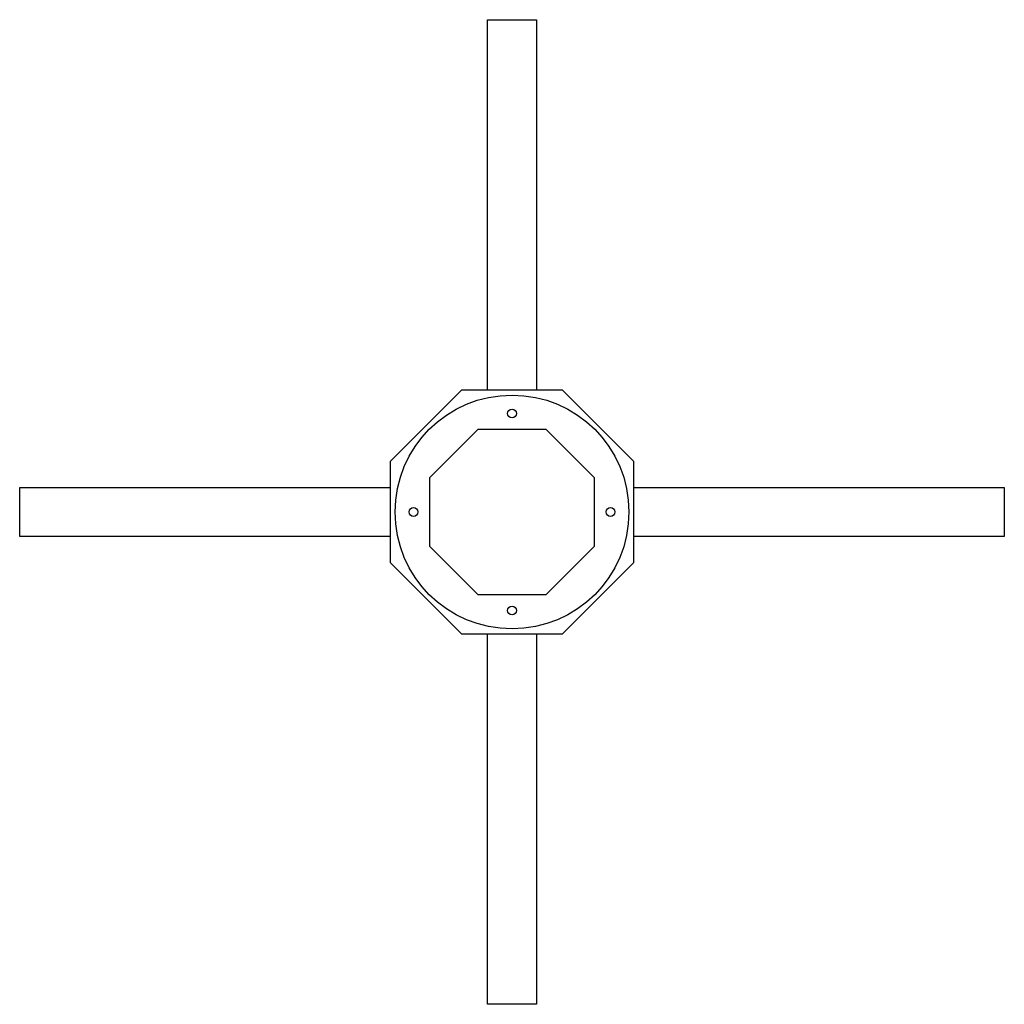
# Model space of a CAD drawing. Units: inches. Extents: x 0.9 to 49.3, y 0.1 to 95.9.
# Drawn here: x 14.1 to 49.3, y 60.7 to 95.9 of the extents above; entities that cross this region are included whole.
import ezdxf

# ---------------------------------------------------------------- set-up
doc = ezdxf.new("R2010")
doc.units = ezdxf.units.IN
doc.header["$MEASUREMENT"] = 0

msp = doc.modelspace()

# ---------------------------------------------------------------- linework, layer by layer
for p, q in [((30.787, 82.654), (30.787, 95.904)), ((30.787, 95.904), (32.537, 95.904)), ((32.537, 95.904), (32.537, 82.654)), ((14.062, 79.179), (27.312, 79.179)), ((14.062, 77.429), (14.062, 79.179)), ((27.312, 79.179), (27.312, 77.429)), ((36.012, 79.179), (49.262, 79.179)), ((49.262, 79.179), (49.262, 77.429)), ((27.312, 77.429), (14.062, 77.429)), ((49.262, 77.429), (36.012, 77.429)), ((30.787, 60.703), (30.787, 73.953)), ((32.537, 73.953), (32.537, 60.703)), ((32.537, 60.703), (30.787, 60.703))]:
    msp.add_line(p, q)
for points in [[(27.312, 76.502), (29.86, 73.953), (33.464, 73.953), (36.012, 76.502), (36.012, 80.106), (33.464, 82.654), (29.86, 82.654), (27.312, 80.106)], [(30.438, 81.257), (28.709, 79.527), (28.709, 77.08), (30.438, 75.351), (32.885, 75.351), (34.615, 77.08), (34.615, 79.527), (32.885, 81.257)]]:
    msp.add_lwpolyline(points, close=True)
for centre, radius in [((31.662, 78.304), 4.18), ((31.662, 81.827), 0.156), ((28.138, 78.304), 0.156), ((35.185, 78.304), 0.156), ((31.662, 74.78), 0.156)]:
    msp.add_circle(centre, radius)

doc.saveas('drawing.dxf')
